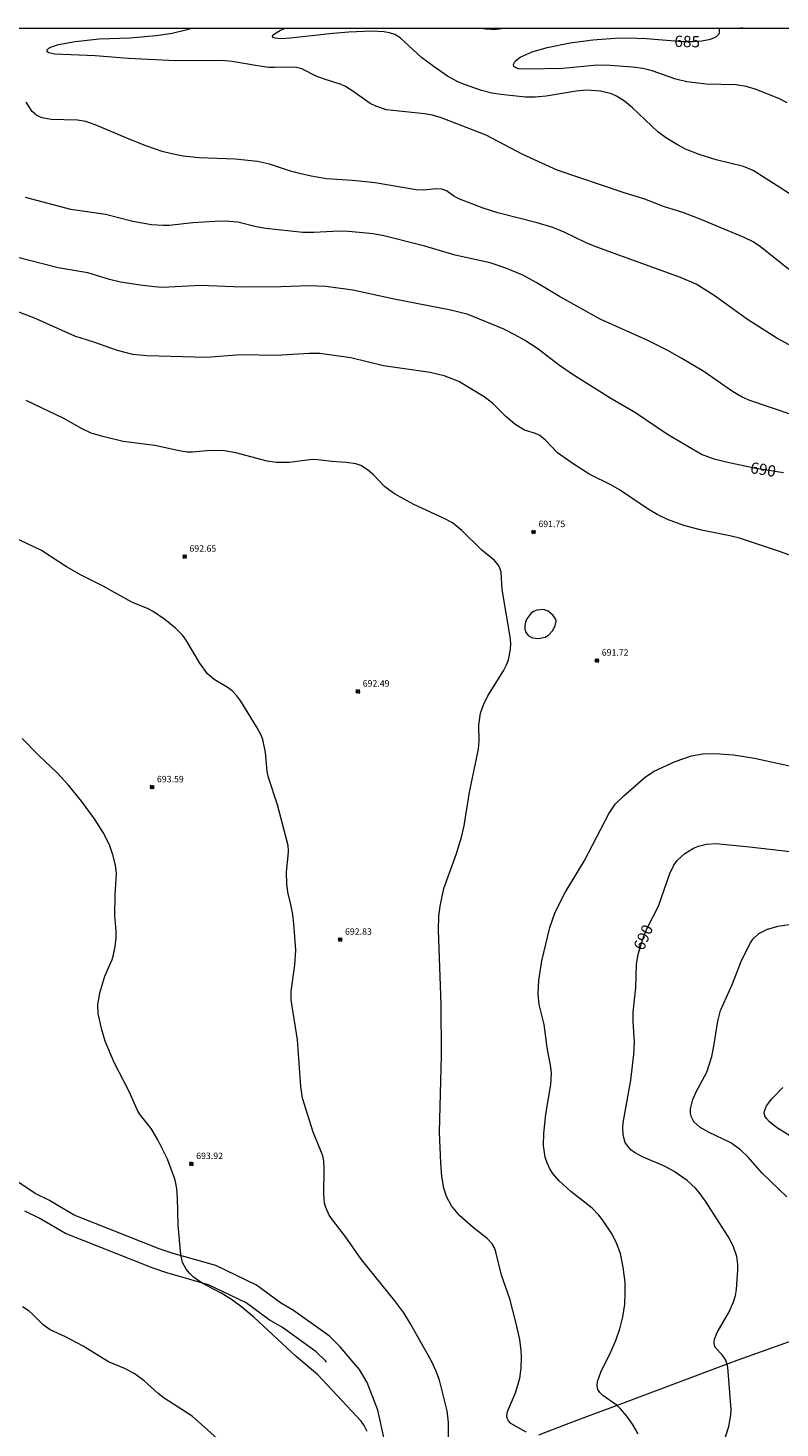
# Model space of a CAD drawing. Units: millimetres. Extents: x 427000 to 428000, y 4483499 to 4484000.
# Drawn here: x 427227 to 427344, y 4483782 to 4484000 of the extents above; entities that cross this region are included whole.
import ezdxf

# ---------------------------------------------------------------- set-up
doc = ezdxf.new("R2010")
doc.units = ezdxf.units.MM
doc.header["$MEASUREMENT"] = 0
for name, color, linetype, lineweight in [('f030026l_camino', 50, 'Continuous', 9), ('f050002l_curvanivel_cgn', 23, 'Continuous', 9), ('f050002l_curvanivel_mae', 213, 'Continuous', 9), ('f050008p_puntocotaterreno', 7, 'Continuous', 9), ('f070048l_alambrada', 7, 'ALAMBRADA_3', 9), ('HOJAS', 7, 'Continuous', 9)]:
    doc.layers.add(name, color=color, linetype=linetype, lineweight=lineweight)
doc.styles.get("Standard").update_dxf_attribs({"font": 'arial.ttf'})
doc.styles.add('Style-s7210005_h', font='txt')
doc.linetypes.add('ALAMBRADA_3', pattern='A,6.1e-05,[1,alambrada_3.shx,S=1,R=0,X=0,Y=0],-6.119413', length=6.119474)

# ---------------------------------------------------------------- blocks, each defined once
blk = doc.blocks.new('TVK2873N_ACAD_1_FMEBLOCK1')
at = {"layer": 'HOJAS'}
blk.add_lwpolyline([(-500, 250), (500, 250), (500, -250), (-500, -250)], close=True, dxfattribs=at)
blk = doc.blocks.new('punto_cota')
at = {"layer": 'f050008p_puntocotaterreno'}
for points in [[(0, 0), (-0.28, 0.28)], [(0, 0), (-0.28, -0.28)], [(0, 0), (0.28, 0.28)], [(0, 0), (0.28, -0.28)]]:
    blk.add_lwpolyline(points, dxfattribs=at)
blk.add_circle((0, 0), 0.25, dxfattribs=at)

msp = doc.modelspace()

# ---------------------------------------------------------------- linework, layer by layer
at = {"layer": 'f030026l_camino'}
for points in [[(427277.73, 4483792.7, 0), (427275.72, 4483795.07, 0), (427274.03, 4483796.71, 0), (427268.47, 4483800.73, 0), (427266.43, 4483801.92, 0), (427262.72, 4483804.65, 0), (427256.37, 4483807.7, 0), (427249.74, 4483809.57, 0), (427247.6, 4483810.32, 0), (427234.4, 4483815.53, 0), (427230.43, 4483817.87, 0), (427228.3, 4483818.89, 0), (427224.52, 4483821.44, 0)], [(427273.58, 4483792.7, 0), (427273.41, 4483792.9, 0), (427271.99, 4483794.28, 0), (427266.74, 4483798.08, 0), (427264.69, 4483799.27, 0), (427261.08, 4483801.93, 0), (427255.24, 4483804.73, 0), (427248.78, 4483806.55, 0), (427246.49, 4483807.36, 0), (427233.01, 4483812.68, 0), (427228.94, 4483815.08, 0), (427226.72, 4483816.14, 0)], [(427282.54, 4483780.77, 0), (427281.56, 4483785.23, 0), (427279.88, 4483789.53, 0), (427278.71, 4483791.56, 0), (427277.73, 4483792.7, 0)]]:
    msp.add_polyline3d(points, dxfattribs=at)
at = {"layer": 'f050002l_curvanivel_cgn'}
for points in [[(427346.53, 4483961.6, 687), (427341.04, 4483966.02, 687), (427339.88, 4483966.76, 687), (427338.49, 4483967.47, 687), (427331.65, 4483970.31, 687), (427329.12, 4483971.28, 687), (427325.95, 4483972.26, 687), (427323.02, 4483973.39, 687), (427319.81, 4483974.37, 687), (427309.42, 4483977.91, 687), (427304.08, 4483980.32, 687), (427298.41, 4483983.37, 687), (427291.56, 4483986.01, 687), (427290.07, 4483986.44, 687), (427288.79, 4483986.67, 687), (427282.89, 4483987.31, 687), (427281.23, 4483987.83, 687), (427280.38, 4483988.29, 687), (427277.69, 4483990.21, 687), (427276.56, 4483990.92, 687), (427275.86, 4483991.23, 687), (427273.58, 4483991.93, 687), (427272.1, 4483992.47, 687), (427269.77, 4483993.68, 687), (427268.72, 4483993.9, 687), (427265.52, 4483993.84, 687), (427264.64, 4483993.88, 687), (427262.86, 4483994.11, 687), (427258.92, 4483994.8, 687), (427257.3, 4483994.94, 687), (427250.15, 4483994.89, 687), (427242.82, 4483995.26, 687), (427237.63, 4483995.68, 687), (427231.38, 4483995.95, 687), (427230.42, 4483996.12, 687), (427230.16, 4483996.31, 687), (427230.19, 4483996.62, 687), (427230.44, 4483996.85, 687), (427230.84, 4483997.07, 687), (427231.97, 4483997.45, 687), (427234.52, 4483997.89, 687), (427238.25, 4483998.3, 687), (427243.03, 4483998.49, 687), (427247.12, 4483998.85, 687), (427249.59, 4483999.2, 687), (427251.96, 4483999.77, 687), (427252.7, 4484000, 687)], [(427349.18, 4483971.88, 686), (427339.88, 4483977.88, 686), (427338.35, 4483978.49, 686), (427334.12, 4483979.53, 686), (427331.48, 4483980.34, 686), (427329.38, 4483981.18, 686), (427328.11, 4483981.83, 686), (427326.24, 4483983, 686), (427325.08, 4483983.87, 686), (427321.11, 4483987.58, 686), (427319.86, 4483988.64, 686), (427318.66, 4483989.41, 686), (427317.86, 4483989.76, 686), (427316.15, 4483990.19, 686), (427313.97, 4483990.34, 686), (427312.36, 4483990.21, 686), (427307.69, 4483989.42, 686), (427306.03, 4483989.25, 686), (427304.49, 4483989.23, 686), (427300.66, 4483989.65, 686), (427299.29, 4483989.89, 686), (427297.65, 4483990.3, 686), (427294.87, 4483991.27, 686), (427293.98, 4483991.66, 686), (427292.39, 4483992.53, 686), (427290.29, 4483993.95, 686), (427288.34, 4483995.41, 686), (427285.03, 4483998.49, 686), (427284.18, 4483998.98, 686), (427283.36, 4483999.26, 686), (427282.48, 4483999.43, 686), (427280.64, 4483999.52, 686), (427277.07, 4483999.35, 686), (427274.58, 4483999.15, 686), (427267.99, 4483998.41, 686), (427266.54, 4483998.32, 686), (427265.59, 4483998.43, 686), (427265.29, 4483998.54, 686), (427265.18, 4483998.7, 686), (427265.26, 4483998.88, 686), (427265.5, 4483999.09, 686), (427266.44, 4483999.64, 686), (427267.21, 4484000, 686)], [(427297.62, 4484000, 686), (427298.29, 4483999.86, 686), (427299.15, 4483999.8, 686), (427300.02, 4483999.83, 686), (427301.13, 4484000, 686), (427301.13, 4484000, 686)], [(427346.14, 4483950.43, 688), (427343.53, 4483951.82, 688), (427338.99, 4483954.68, 688), (427333.83, 4483958.43, 688), (427331, 4483960.17, 688), (427328.58, 4483961.24, 688), (427315.59, 4483965.92, 688), (427313.91, 4483966.64, 688), (427310.52, 4483968.28, 688), (427308.75, 4483968.98, 688), (427306.3, 4483969.75, 688), (427300.19, 4483971.26, 688), (427297.92, 4483971.99, 688), (427294.16, 4483973.48, 688), (427293.34, 4483973.9, 688), (427292.21, 4483974.7, 688), (427291.51, 4483974.97, 688), (427290.57, 4483974.99, 688), (427288.7, 4483974.8, 688), (427287.52, 4483974.84, 688), (427281.13, 4483975.92, 688), (427277.6, 4483976.28, 688), (427273.59, 4483976.58, 688), (427271.19, 4483976.97, 688), (427269.39, 4483977.38, 688), (427267.84, 4483977.81, 688), (427264.71, 4483978.86, 688), (427262.89, 4483979.25, 688), (427259.37, 4483979.63, 688), (427253.82, 4483979.81, 688), (427251.31, 4483980.11, 688), (427249.55, 4483980.43, 688), (427248.05, 4483980.83, 688), (427245.68, 4483981.64, 688), (427243.17, 4483982.61, 688), (427237.66, 4483984.94, 688), (427236.21, 4483985.45, 688), (427234.91, 4483985.66, 688), (427230.81, 4483985.8, 688), (427229.42, 4483986.04, 688), (427228.57, 4483986.42, 688), (427227.87, 4483987.01, 688), (427226.93, 4483988.46, 688)], [(427345.95, 4483939.88, 689), (427339.36, 4483942.14, 689), (427338.16, 4483942.65, 689), (427336.66, 4483943.51, 689), (427332.22, 4483946.6, 689), (427328.79, 4483948.67, 689), (427326.51, 4483949.94, 689), (427323.52, 4483951.45, 689), (427316.1, 4483954.75, 689), (427309.77, 4483958.27, 689), (427306.16, 4483960.45, 689), (427304.08, 4483961.57, 689), (427301.44, 4483962.66, 689), (427299, 4483963.51, 689), (427293.56, 4483964.71, 689), (427288.88, 4483966.1, 689), (427282.47, 4483967.72, 689), (427280.83, 4483968.01, 689), (427277.02, 4483968.37, 689), (427275.54, 4483968.44, 689), (427271.63, 4483968.2, 689), (427269.91, 4483968.23, 689), (427264.18, 4483968.83, 689), (427262.65, 4483969.11, 689), (427259.79, 4483969.81, 689), (427257.85, 4483969.99, 689), (427256.21, 4483969.95, 689), (427252.83, 4483969.71, 689), (427249.15, 4483969.31, 689), (427248.23, 4483969.29, 689), (427246.4, 4483969.4, 689), (427243.5, 4483969.93, 689), (427239.25, 4483971, 689), (427233.86, 4483971.78, 689), (427226.82, 4483973.66, 689)], [(427348.25, 4483917.11, 691), (427343.96, 4483918.64, 691), (427337.76, 4483920.72, 691), (427336.23, 4483921.11, 691), (427331.85, 4483921.96, 691), (427329.11, 4483922.67, 691), (427326.58, 4483923.62, 691), (427324.96, 4483924.4, 691), (427323.54, 4483925.23, 691), (427319.12, 4483928.23, 691), (427317.75, 4483929, 691), (427314.5, 4483930.62, 691), (427311.89, 4483932.26, 691), (427309.5, 4483934.01, 691), (427307.6, 4483935.97, 691), (427306.72, 4483936.7, 691), (427306.07, 4483936.99, 691), (427304.36, 4483937.51, 691), (427302.87, 4483938.43, 691), (427301.44, 4483939.64, 691), (427299.39, 4483941.72, 691), (427298.07, 4483942.67, 691), (427294.12, 4483945.07, 691), (427291.88, 4483945.96, 691), (427289.68, 4483946.46, 691), (427282.42, 4483947.52, 691), (427277.36, 4483948.77, 691), (427272.54, 4483949.4, 691), (427270.88, 4483949.42, 691), (427265.82, 4483949.1, 691), (427260.25, 4483949.2, 691), (427254.94, 4483948.82, 691), (427245.65, 4483949.05, 691), (427243.47, 4483949.26, 691), (427241.1, 4483949.87, 691), (427237.45, 4483951.19, 691), (427234.49, 4483952.14, 691), (427228.11, 4483954.97, 691), (427225.52, 4483955.94, 691)], [(427304.61, 4483781.83, 692), (427302.23, 4483783.17, 692), (427301.85, 4483783.56, 692), (427301.69, 4483783.88, 692), (427301.62, 4483784.27, 692), (427301.68, 4483784.81, 692), (427301.85, 4483785.39, 692), (427302.93, 4483787.93, 692), (427303.33, 4483789.09, 692), (427303.62, 4483790.22, 692), (427303.83, 4483791.72, 692), (427303.89, 4483793.57, 692), (427303.84, 4483794.49, 692), (427303.6, 4483796.22, 692), (427303.02, 4483798.91, 692), (427302.06, 4483802.54, 692), (427300.77, 4483806.19, 692), (427299.9, 4483809.84, 692), (427299.68, 4483810.46, 692), (427299.34, 4483811.09, 692), (427298.56, 4483811.92, 692), (427296.35, 4483813.6, 692), (427294.32, 4483815.45, 692), (427293.02, 4483816.98, 692), (427292.24, 4483818.43, 692), (427291.82, 4483819.74, 692), (427291.52, 4483821.54, 692), (427291.34, 4483823.64, 692), (427291.14, 4483828.41, 692), (427291.47, 4483840.34, 692), (427291.4, 4483848.31, 692), (427290.99, 4483859.79, 692), (427291.06, 4483861.97, 692), (427291.24, 4483863.56, 692), (427291.83, 4483866.31, 692), (427293.77, 4483871.71, 692), (427294.54, 4483874.29, 692), (427294.97, 4483876.04, 692), (427295.81, 4483881.26, 692), (427297.22, 4483887.93, 692), (427297.32, 4483889.17, 692), (427297.23, 4483891.7, 692), (427297.5, 4483893.51, 692), (427297.97, 4483894.84, 692), (427298.66, 4483896.25, 692), (427301.06, 4483900.11, 692), (427301.57, 4483901.05, 692), (427301.86, 4483901.82, 692), (427302.18, 4483903.43, 692), (427302.21, 4483904.36, 692), (427302.13, 4483905.4, 692), (427300.9, 4483912.73, 692), (427300.71, 4483915.42, 692), (427300.47, 4483916.2, 692), (427300.26, 4483916.6, 692), (427299.68, 4483917.28, 692), (427297.71, 4483918.85, 692), (427294.63, 4483921.9, 692), (427293.16, 4483923.09, 692), (427291.78, 4483923.83, 692), (427287.15, 4483925.94, 692), (427284.15, 4483927.61, 692), (427283.4, 4483928.12, 692), (427282.61, 4483928.78, 692), (427280.88, 4483930.57, 692), (427279.96, 4483931.37, 692), (427278.91, 4483932, 692), (427278.12, 4483932.27, 692), (427276.66, 4483932.5, 692), (427274.42, 4483932.64, 692), (427272.23, 4483932.92, 692), (427271.4, 4483932.94, 692), (427267.79, 4483932.48, 692), (427265.79, 4483932.49, 692), (427264.37, 4483932.7, 692), (427259.51, 4483934, 692), (427257.75, 4483934.3, 692), (427255.54, 4483934.36, 692), (427252.74, 4483934.09, 692), (427251.93, 4483934.09, 692), (427250.69, 4483934.29, 692), (427246.9, 4483935.15, 692), (427241.99, 4483935.77, 692), (427238.81, 4483936.51, 692), (427237.03, 4483937.06, 692), (427235.54, 4483937.76, 692), (427232.8, 4483939.34, 692), (427226.93, 4483942.13, 692)], [(427292.54, 4483780.35, 693), (427292.54, 4483783.34, 693), (427292.33, 4483785.13, 693), (427291.13, 4483789.91, 693), (427290.58, 4483791.42, 693), (427289.84, 4483792.97, 693), (427286.63, 4483798.67, 693), (427285.59, 4483800.33, 693), (427284.18, 4483802.24, 693), (427278.98, 4483808.67, 693), (427276.58, 4483812.11, 693), (427274.51, 4483814.81, 693), (427274.02, 4483815.54, 693), (427273.46, 4483816.7, 693), (427273.28, 4483817.4, 693), (427273.15, 4483818.82, 693), (427273.24, 4483822.8, 693), (427273.17, 4483823.97, 693), (427273.01, 4483824.75, 693), (427272.73, 4483825.52, 693), (427271.53, 4483828.45, 693), (427269.86, 4483833.73, 693), (427269.59, 4483835.52, 693), (427269.06, 4483842.75, 693), (427268.1, 4483848.99, 693), (427268.12, 4483850.29, 693), (427268.69, 4483854.41, 693), (427268.82, 4483856.72, 693), (427268.52, 4483860.78, 693), (427268.34, 4483862.25, 693), (427268.05, 4483863.82, 693), (427267.58, 4483865.72, 693), (427267.41, 4483866.99, 693), (427267.35, 4483868.88, 693), (427267.65, 4483871.39, 693), (427267.7, 4483872.12, 693), (427267.65, 4483872.95, 693), (427265.95, 4483879.27, 693), (427264.55, 4483883.53, 693), (427264.38, 4483884.48, 693), (427264.09, 4483887.42, 693), (427263.67, 4483889.43, 693), (427263.37, 4483890.21, 693), (427262.81, 4483891.27, 693), (427260.25, 4483895.4, 693), (427259.66, 4483896.22, 693), (427258.93, 4483897.03, 693), (427258.33, 4483897.49, 693), (427256.12, 4483898.79, 693), (427255.11, 4483899.67, 693), (427253.88, 4483901.32, 693), (427251.77, 4483904.88, 693), (427251.24, 4483905.58, 693), (427250.13, 4483906.75, 693), (427248.47, 4483908.11, 693), (427246.67, 4483909.31, 693), (427245.87, 4483909.73, 693), (427243.34, 4483910.8, 693), (427238.89, 4483913.29, 693), (427235.46, 4483914.98, 693), (427233.21, 4483916.26, 693), (427229.28, 4483918.81, 693), (427221.52, 4483922.49, 693)], [(427309.28, 4483907.82, 692), (427309.14, 4483908.2, 692), (427308.81, 4483908.71, 692), (427308.04, 4483909.38, 692), (427307.29, 4483909.64, 692), (427306.27, 4483909.52, 692), (427305.77, 4483909.31, 692), (427305.33, 4483909, 692), (427304.71, 4483908.2, 692), (427304.5, 4483907.66, 692), (427304.39, 4483907.09, 692), (427304.4, 4483906.62, 692), (427304.51, 4483906.17, 692), (427304.9, 4483905.6, 692), (427305.59, 4483905.23, 692), (427306.53, 4483905.12, 692), (427307.55, 4483905.32, 692), (427308.08, 4483905.63, 692), (427308.75, 4483906.38, 692), (427309.13, 4483907.14, 692), (427309.28, 4483907.82, 692)], [(427279.91, 4483781.93, 694), (427279.45, 4483782.85, 694), (427278.96, 4483783.51, 694), (427272.24, 4483790.72, 694), (427268.87, 4483793.55, 694), (427262.27, 4483799.7, 694), (427260.41, 4483801.26, 694), (427258.81, 4483802.41, 694), (427257.21, 4483803.39, 694), (427254.29, 4483804.97, 694), (427252.93, 4483805.91, 694), (427252.3, 4483806.5, 694), (427251.76, 4483807.14, 694), (427251.21, 4483808.15, 694), (427250.96, 4483809.35, 694), (427250.52, 4483814, 694), (427250.44, 4483818.2, 694), (427250.34, 4483819.6, 694), (427250.13, 4483820.75, 694), (427249.91, 4483821.43, 694), (427248.88, 4483824.23, 694), (427247.4, 4483827.26, 694), (427246.34, 4483829.02, 694), (427244.68, 4483831.06, 694), (427244.28, 4483831.71, 694), (427242.9, 4483834.76, 694), (427240.61, 4483839.26, 694), (427239.18, 4483842.59, 694), (427238.68, 4483844.31, 694), (427238.12, 4483846.89, 694), (427238.06, 4483848.19, 694), (427238.35, 4483850.09, 694), (427239.12, 4483852.67, 694), (427240.28, 4483855.28, 694), (427240.51, 4483855.99, 694), (427240.76, 4483857.3, 694), (427240.9, 4483858.61, 694), (427240.91, 4483859.66, 694), (427240.68, 4483862.15, 694), (427240.75, 4483865.27, 694), (427240.95, 4483868.63, 694), (427240.79, 4483869.93, 694), (427240.39, 4483871.53, 694), (427239.86, 4483873.05, 694), (427238.91, 4483874.97, 694), (427237.54, 4483877.13, 694), (427235.52, 4483879.86, 694), (427233.48, 4483882.34, 694), (427231.74, 4483884.26, 694), (427228.82, 4483887.02, 694), (427226.32, 4483889.59, 694)], [(427322.01, 4483781.55, 691), (427321.12, 4483783.03, 691), (427320.23, 4483784.29, 691), (427319.25, 4483785.43, 691), (427318.72, 4483785.93, 691), (427316.54, 4483787.49, 691), (427316.05, 4483787.96, 691), (427315.76, 4483788.43, 691), (427315.64, 4483789, 691), (427315.7, 4483789.71, 691), (427316.19, 4483791.11, 691), (427317.78, 4483794.31, 691), (427318.54, 4483796.07, 691), (427319.17, 4483797.88, 691), (427319.64, 4483799.74, 691), (427319.93, 4483801.7, 691), (427320.01, 4483803.38, 691), (427319.98, 4483805.06, 691), (427319.7, 4483807.45, 691), (427319.24, 4483809.6, 691), (427318.6, 4483811.33, 691), (427317.84, 4483812.73, 691), (427316.45, 4483814.8, 691), (427315.9, 4483815.52, 691), (427314.86, 4483816.61, 691), (427311.54, 4483819.23, 691), (427309.71, 4483820.88, 691), (427308.72, 4483822.05, 691), (427308.24, 4483822.84, 691), (427307.85, 4483823.68, 691), (427307.57, 4483824.56, 691), (427307.3, 4483826.36, 691), (427307.35, 4483828.22, 691), (427307.67, 4483831.21, 691), (427308.44, 4483835.81, 691), (427308.53, 4483837.62, 691), (427308.45, 4483838.54, 691), (427307.87, 4483841.56, 691), (427307.38, 4483845.18, 691), (427306.63, 4483848.29, 691), (427306.45, 4483849.86, 691), (427306.57, 4483852.07, 691), (427307.03, 4483855.04, 691), (427308.29, 4483860.23, 691), (427309.12, 4483862.61, 691), (427310.65, 4483865.69, 691), (427313.64, 4483870.52, 691), (427317.51, 4483878, 691), (427318.45, 4483879.38, 691), (427319.76, 4483880.68, 691), (427323.15, 4483883.65, 691), (427324.51, 4483884.51, 691), (427327.75, 4483886.05, 691), (427330.3, 4483886.89, 691), (427332.03, 4483887.19, 691), (427333.94, 4483887.27, 691), (427336.83, 4483887.08, 691), (427340.09, 4483886.54, 691), (427347.9, 4483884.84, 691)], [(427345.13, 4483818.37, 689), (427341.29, 4483822.08, 689), (427339.08, 4483824.52, 689), (427337.93, 4483825.67, 689), (427336.43, 4483826.76, 689), (427332.95, 4483828.43, 689), (427331.59, 4483829.21, 689), (427330.68, 4483830.05, 689), (427330.3, 4483830.74, 689), (427330.16, 4483831.38, 689), (427330.16, 4483832.05, 689), (427330.48, 4483833.48, 689), (427331, 4483834.68, 689), (427332.66, 4483837.73, 689), (427333.46, 4483840.16, 689), (427333.78, 4483841.8, 689), (427334.36, 4483845.69, 689), (427334.8, 4483847.31, 689), (427336.64, 4483851.46, 689), (427338.06, 4483855.08, 689), (427339.44, 4483857.83, 689), (427339.87, 4483858.46, 689), (427340.75, 4483859.29, 689), (427342.1, 4483859.96, 689), (427343.76, 4483860.46, 689), (427346.38, 4483860.87, 689)], [(427345.55, 4483827.87, 688), (427343.49, 4483829.17, 688), (427342.36, 4483830.07, 688), (427341.94, 4483830.53, 688), (427341.69, 4483830.96, 688), (427341.58, 4483831.41, 688), (427341.61, 4483831.71, 688), (427341.97, 4483832.54, 688), (427342.8, 4483833.59, 688), (427344.5, 4483835.36, 688)]]:
    msp.add_polyline3d(points, dxfattribs=at)
at = {"layer": 'f050002l_curvanivel_mae'}
for points in [[(427345.17, 4483988.36, 685), (427343.87, 4483989.04, 685), (427340.18, 4483990.51, 685), (427338.79, 4483990.92, 685), (427337.21, 4483991.17, 685), (427332.55, 4483991.29, 685), (427329.57, 4483991.64, 685), (427327.87, 4483992.05, 685), (427324.17, 4483993.35, 685), (427322.73, 4483993.7, 685), (427321.15, 4483993.93, 685), (427317.66, 4483994.18, 685), (427315.62, 4483994.22, 685), (427310.29, 4483993.7, 685), (427304.67, 4483993.61, 685), (427303.4, 4483993.68, 685), (427302.99, 4483993.81, 685), (427302.7, 4483994.02, 685), (427302.63, 4483994.34, 685), (427302.89, 4483994.83, 685), (427303.7, 4483995.47, 685), (427305.56, 4483996.31, 685), (427307.86, 4483996.97, 685), (427311.46, 4483997.7, 685), (427314.95, 4483998.16, 685), (427318.42, 4483998.42, 685), (427320.34, 4483998.47, 685), (427323.32, 4483998.36, 685), (427328.93, 4483997.92, 685), (427330.53, 4483997.88, 685), (427331.9, 4483998, 685), (427333.26, 4483998.27, 685), (427334.12, 4483998.61, 685), (427334.57, 4483999.07, 685), (427334.66, 4483999.41, 685), (427334.66, 4484000, 685)], [(427344.59, 4483930.88, 690), (427340.04, 4483931.63, 690), (427335.68, 4483932.52, 690), (427333.82, 4483932.99, 690), (427331.86, 4483933.71, 690), (427326.57, 4483936.81, 690), (427321.59, 4483940.18, 690), (427317.74, 4483942.45, 690), (427311.89, 4483946.1, 690), (427309.78, 4483947.55, 690), (427306.44, 4483950.14, 690), (427304.37, 4483951.47, 690), (427302.86, 4483952.34, 690), (427301.12, 4483953.2, 690), (427295.57, 4483955.46, 690), (427292.91, 4483956.13, 690), (427284.1, 4483957.87, 690), (427277.68, 4483959.24, 690), (427273.49, 4483959.85, 690), (427270.89, 4483959.96, 690), (427266.52, 4483959.77, 690), (427260.4, 4483959.74, 690), (427254.06, 4483959.99, 690), (427248.12, 4483959.7, 690), (427246.86, 4483959.77, 690), (427244.64, 4483960.02, 690), (427241.56, 4483960.5, 690), (427239.85, 4483960.92, 690), (427236.49, 4483961.94, 690), (427231.88, 4483962.73, 690), (427225.21, 4483964.43, 690)], [(427333.34, 4483774.14, 690), (427336.09, 4483782.67, 690), (427336.41, 4483784.45, 690), (427336.45, 4483785.35, 690), (427335.92, 4483791.93, 690), (427335.64, 4483793.01, 690), (427335.04, 4483793.85, 690), (427334.06, 4483794.85, 690), (427333.88, 4483795.21, 690), (427333.81, 4483795.75, 690), (427333.87, 4483796.25, 690), (427334.26, 4483797.3, 690), (427336.13, 4483800.51, 690), (427336.84, 4483802.04, 690), (427337.14, 4483803.07, 690), (427337.31, 4483803.99, 690), (427337.51, 4483807.04, 690), (427337.5, 4483807.88, 690), (427337.34, 4483809.12, 690), (427336.77, 4483810.74, 690), (427335.97, 4483812.21, 690), (427334.61, 4483814.41, 690), (427332.47, 4483817.7, 690), (427331.5, 4483819.04, 690), (427330.91, 4483819.72, 690), (427329.61, 4483820.92, 690), (427327.59, 4483822.33, 690), (427326.19, 4483823.09, 690), (427322.68, 4483824.57, 690), (427321.42, 4483825.27, 690), (427320.88, 4483825.7, 690), (427320.39, 4483826.23, 690), (427320.01, 4483826.84, 690), (427319.67, 4483827.98, 690), (427319.65, 4483829.31, 690), (427319.75, 4483830.19, 690), (427320.89, 4483836.53, 690), (427321.35, 4483840.52, 690), (427321.44, 4483842.45, 690), (427321.24, 4483845.63, 690), (427321.24, 4483847.09, 690), (427321.62, 4483850.83, 690), (427321.77, 4483854.5, 690), (427322.03, 4483856.11, 690), (427322.71, 4483858.47, 690), (427323.37, 4483860, 690), (427325.16, 4483863.57, 690), (427326.92, 4483868.63, 690), (427327.57, 4483869.91, 690), (427328.09, 4483870.63, 690), (427329.25, 4483871.72, 690), (427330.62, 4483872.54, 690), (427331.36, 4483872.85, 690), (427332.6, 4483873.18, 690), (427334.11, 4483873.28, 690), (427339.31, 4483872.79, 690), (427349.24, 4483871.64, 690)], [(427258.5, 4483779.14, 695), (427252.71, 4483784.32, 695), (427248.38, 4483787.07, 695), (427247.43, 4483787.81, 695), (427245.28, 4483789.77, 695), (427243.84, 4483790.83, 695), (427242.36, 4483791.63, 695), (427239.73, 4483792.76, 695), (427235.8, 4483795.17, 695), (427233.01, 4483796.61, 695), (427230.64, 4483797.71, 695), (427229.54, 4483798.47, 695), (427227.86, 4483800.22, 695), (427227.38, 4483800.62, 695), (427226.33, 4483801.27, 695)]]:
    msp.add_polyline3d(points, dxfattribs=at)
at = {"layer": 'f070048l_alambrada'}
for points in [[(427338.25, 4484000, 685.02), (427337.91, 4483999.96, 685.02), (427335.65, 4483999.91, 685.44), (427334.54, 4484000, 685.44)], [(427306.55, 4483781.41, 692.53), (427310.89, 4483783.04, 691.75), (427315.26, 4483784.69, 691.75), (427317.42, 4483785.5, 691.52), (427336.56, 4483792.7, 690.3), (427336.8, 4483792.79, 690.3), (427338.98, 4483793.56, 690.3), (427345.51, 4483795.88, 689.84)]]:
    msp.add_polyline3d(points, dxfattribs=at)

# ---------------------------------------------------------------- block references
at = {"layer": 'f050008p_puntocotaterreno'}
for p in [(427305.75, 4483921.69, 691.75), (427251.54, 4483917.87, 692.65), (427315.6, 4483901.72, 691.72), (427278.46, 4483896.91, 692.49), (427246.49, 4483882.04, 693.59), (427275.71, 4483858.35, 692.83), (427252.59, 4483823.5, 693.92)]:
    msp.add_blockref('punto_cota', p, dxfattribs=at)
at = {"layer": 'HOJAS'}
msp.add_blockref('TVK2873N_ACAD_1_FMEBLOCK1', (427500, 4483750), dxfattribs=at)

# ---------------------------------------------------------------- texts
at = {"layer": 'f050002l_curvanivel_mae', "char_height": 1.75, "width": 5.25, "attachment_point": 5}
for s, insert, rotation in [('{\\fRoman|b1|i0;685}', (427329.63, 4483997.9, 685), 358.6114), ('{\\fRoman|b1|i0;690}', (427341.43, 4483931.4, 690), 350.7064), ('{\\fRoman|b1|i0;690}', (427322.81, 4483858.7, 690), 66.6095)]:
    msp.add_mtext(s, dxfattribs=dict(at, insert=insert, rotation=rotation))
at = {"layer": 'f050008p_puntocotaterreno', "style": 'Style-s7210005_h'}
for s, p in [('691.75', (427306.5, 4483922.44, 691.75)), ('692.65', (427252.29, 4483918.62, 692.65)), ('691.72', (427316.35, 4483902.47, 691.72)), ('692.49', (427279.21, 4483897.66, 692.49)), ('693.59', (427247.24, 4483882.79, 693.59)), ('692.83', (427276.46, 4483859.1, 692.83)), ('693.92', (427253.34, 4483824.25, 693.92))]:
    msp.add_text(s, height=1, dxfattribs=at).set_placement(p)

doc.saveas('drawing.dxf')
